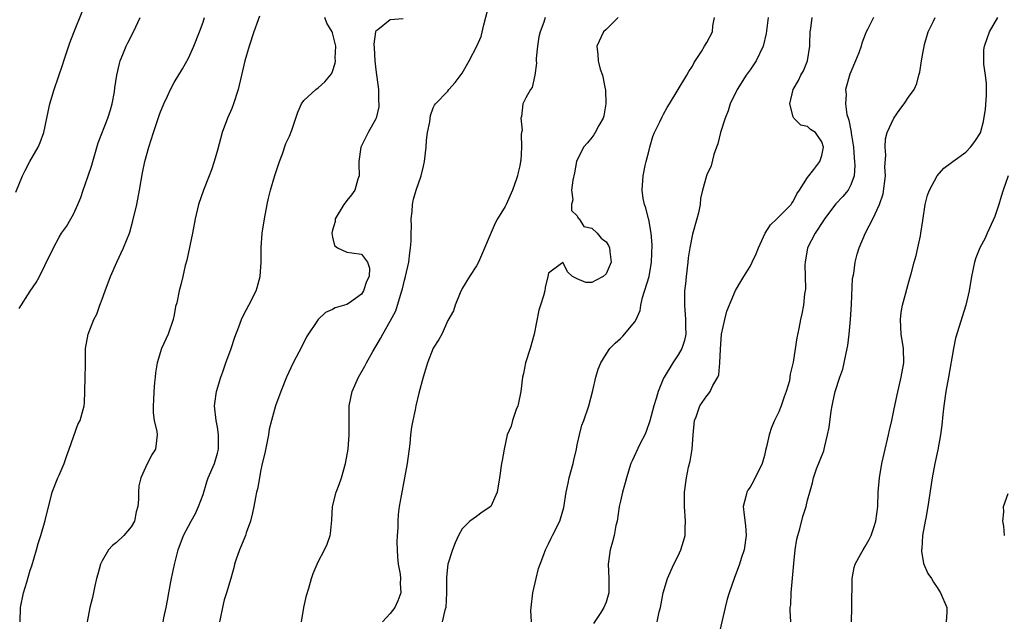
# Model space of a CAD drawing. Units: inches. Extents: x 2586000 to 2589000, y 1515000 to 1518000.
# Drawn here: x 2586372 to 2586508, y 1517511 to 1517595 of the extents above; entities that cross this region are included whole.
import ezdxf

# ---------------------------------------------------------------- set-up
doc = ezdxf.new("R2010")
doc.units = ezdxf.units.IN
doc.header["$MEASUREMENT"] = 0
doc.layers.add('LD25861515_2ft', color=132, linetype='Continuous')

msp = doc.modelspace()

# ---------------------------------------------------------------- linework, layer by layer
at = {"layer": 'LD25861515_2ft'}
for points, elevation in [([(2586371, 1517570.74), (2586371.93, 1517573), (2586372.28, 1517573.72), (2586372.95, 1517575), (2586374.09, 1517577), (2586374.38, 1517577.62), (2586374.9, 1517579), (2586375.71, 1517583), (2586376.31, 1517585), (2586377.5, 1517588.5), (2586377.66, 1517589), (2586378.51, 1517591.49), (2586379.06, 1517592.94), (2586380.19, 1517595.81)], 8466), ([(2586410.67, 1517511), (2586411.02, 1517513), (2586411.37, 1517514.63), (2586411.69, 1517515.69), (2586412.07, 1517517), (2586412.31, 1517517.69), (2586412.85, 1517519), (2586413, 1517519.32), (2586413.89, 1517521), (2586414.23, 1517521.77), (2586414.66, 1517523), (2586414.72, 1517523.28), (2586414.88, 1517525.12), (2586415.01, 1517527.01), (2586415.51, 1517529), (2586415.93, 1517530.07), (2586416.22, 1517531), (2586416.78, 1517533), (2586417.15, 1517535), (2586417.32, 1517537), (2586417.29, 1517539), (2586417.31, 1517541), (2586417.71, 1517543), (2586418.58, 1517545), (2586419.47, 1517546.53), (2586419.7, 1517547), (2586420.59, 1517548.59), (2586421.64, 1517550.36), (2586421.97, 1517551), (2586423, 1517552.8), (2586423.77, 1517554.23), (2586424.42, 1517556.42), (2586424.64, 1517557), (2586424.73, 1517557.27), (2586425, 1517558.5), (2586425.14, 1517559), (2586425.59, 1517561), (2586425.73, 1517562.27), (2586425.84, 1517563), (2586425.92, 1517563.92), (2586425.91, 1517565), (2586425.96, 1517565.96), (2586425.92, 1517567), (2586426.04, 1517568.04), (2586426.11, 1517569), (2586426.26, 1517569.74), (2586426.61, 1517571), (2586427.3, 1517573), (2586427.64, 1517574.36), (2586427.77, 1517575), (2586427.99, 1517577), (2586428.07, 1517577.93), (2586428.21, 1517579), (2586428.5, 1517580.5), (2586428.61, 1517581.39), (2586429, 1517582.46), (2586429.18, 1517582.82), (2586429.3, 1517583), (2586431, 1517584.76), (2586431.17, 1517585), (2586432.02, 1517585.98), (2586433, 1517587.28), (2586433.99, 1517589), (2586435.05, 1517591), (2586435.65, 1517592.35), (2586436, 1517594), (2586436.8, 1517597)], 8454), ([(2586371.44, 1517554.56), (2586373, 1517556.97), (2586373.83, 1517558.17), (2586374.29, 1517559), (2586375, 1517560.52), (2586376.21, 1517563), (2586377, 1517564.45), (2586377.34, 1517565), (2586378.03, 1517565.97), (2586378.65, 1517567), (2586379, 1517567.65), (2586379.62, 1517569), (2586380.01, 1517569.99), (2586380.34, 1517571), (2586381, 1517572.86), (2586381.54, 1517574.46), (2586381.67, 1517575), (2586382.41, 1517577.59), (2586383.79, 1517581), (2586384.15, 1517582.15), (2586384.39, 1517583), (2586384.68, 1517584.68), (2586384.75, 1517585.25), (2586385.02, 1517586.98), (2586385.38, 1517588.62), (2586385.5, 1517589), (2586385.85, 1517589.85), (2586386.3, 1517591), (2586386.53, 1517591.47), (2586387.34, 1517593), (2586388.28, 1517595)], 8464), ([(2586371.57, 1517511), (2586371.66, 1517513), (2586372.06, 1517515), (2586372.5, 1517516.5), (2586373, 1517518.15), (2586373.21, 1517518.79), (2586373.87, 1517521), (2586374.1, 1517521.9), (2586374.47, 1517523), (2586375.06, 1517525.06), (2586376.05, 1517529), (2586376.81, 1517531), (2586377, 1517531.39), (2586377.7, 1517533), (2586378.01, 1517533.99), (2586378.39, 1517535), (2586379.59, 1517538.41), (2586379.92, 1517539), (2586380.49, 1517541), (2586380.54, 1517541.46), (2586380.6, 1517543), (2586380.63, 1517545), (2586380.68, 1517546.68), (2586380.65, 1517547), (2586380.69, 1517548.69), (2586380.66, 1517549), (2586381.03, 1517551), (2586381.84, 1517553), (2586382.25, 1517553.75), (2586382.68, 1517555), (2586383, 1517555.84), (2586383.39, 1517557), (2586384.14, 1517559), (2586385.01, 1517561), (2586385.96, 1517563), (2586386.77, 1517565), (2586386.82, 1517565.18), (2586387.27, 1517566.73), (2586387.78, 1517569), (2586388.16, 1517571), (2586388.59, 1517573.41), (2586388.92, 1517575), (2586389.47, 1517577), (2586390.11, 1517579), (2586391, 1517581.65), (2586391.55, 1517583), (2586392.06, 1517584.06), (2586392.48, 1517585), (2586393, 1517585.95), (2586394.15, 1517587.85), (2586395, 1517589.34), (2586395.72, 1517591), (2586396.53, 1517593), (2586397, 1517594.35), (2586397.2, 1517595)], 8462), ([(2586404.83, 1517595.17), (2586404.66, 1517594.66), (2586404.05, 1517593), (2586403.39, 1517591), (2586402.79, 1517589), (2586401.9, 1517585), (2586401.25, 1517583), (2586401, 1517582.37), (2586400.38, 1517581), (2586399.65, 1517579), (2586399, 1517576.56), (2586398.57, 1517575), (2586398.17, 1517573.83), (2586397.86, 1517573), (2586397.06, 1517571), (2586396.37, 1517569), (2586395.9, 1517567), (2586395.53, 1517565), (2586394.74, 1517561.26), (2586394.53, 1517560.53), (2586394.21, 1517559), (2586393.98, 1517558.02), (2586393.67, 1517557), (2586393.35, 1517555.35), (2586393.19, 1517554.81), (2586393, 1517553.67), (2586392.87, 1517553), (2586392.15, 1517551), (2586391.25, 1517549), (2586390.61, 1517547), (2586390.4, 1517545.6), (2586390.33, 1517545), (2586390.28, 1517544.28), (2586390.17, 1517543), (2586390.13, 1517541.87), (2586390.05, 1517541), (2586390.05, 1517540.05), (2586390.19, 1517539), (2586390.56, 1517537.44), (2586390.62, 1517537), (2586390.38, 1517535), (2586389.82, 1517534.18), (2586389, 1517532.46), (2586388.35, 1517531), (2586388.09, 1517529.91), (2586388.02, 1517529), (2586388.04, 1517528.04), (2586387.93, 1517527), (2586387.72, 1517526.28), (2586387.48, 1517525), (2586387, 1517524.18), (2586385.99, 1517523), (2586385, 1517522.01), (2586384.41, 1517521.6), (2586383.87, 1517521), (2586383, 1517519.46), (2586382.77, 1517519), (2586382.37, 1517517.63), (2586382.21, 1517517), (2586381.97, 1517515.97), (2586381.62, 1517514.38), (2586381.26, 1517513), (2586380.91, 1517511)], 8460), ([(2586391.45, 1517511), (2586391.55, 1517511.55), (2586391.87, 1517513), (2586392.05, 1517513.95), (2586392.23, 1517515), (2586392.53, 1517516.53), (2586392.61, 1517517), (2586393.03, 1517518.97), (2586393.56, 1517521), (2586394.29, 1517523), (2586395.33, 1517525), (2586395.95, 1517526.05), (2586396.39, 1517527), (2586397, 1517528.7), (2586397.53, 1517530.47), (2586397.73, 1517531), (2586398.58, 1517533), (2586399, 1517534.42), (2586399.15, 1517535), (2586399.17, 1517537), (2586399, 1517538.04), (2586398.82, 1517539), (2586398.61, 1517541), (2586398.65, 1517541.35), (2586398.89, 1517543), (2586399.48, 1517545), (2586399.76, 1517545.76), (2586400.16, 1517547), (2586400.9, 1517549), (2586401.42, 1517550.58), (2586401.98, 1517551.98), (2586402.35, 1517553), (2586402.55, 1517553.45), (2586403, 1517554.34), (2586403.36, 1517555), (2586404.37, 1517557), (2586404.52, 1517557.48), (2586404.94, 1517559), (2586405.07, 1517561), (2586405.07, 1517563), (2586405.23, 1517565), (2586405.54, 1517567), (2586405.9, 1517569), (2586406.1, 1517569.9), (2586406.37, 1517571), (2586406.97, 1517573.03), (2586407.62, 1517575), (2586408.04, 1517576.04), (2586408.51, 1517577.49), (2586409, 1517578.53), (2586409.35, 1517579.35), (2586409.9, 1517581), (2586410.15, 1517581.85), (2586410.68, 1517583), (2586411, 1517583.47), (2586412.67, 1517585), (2586413, 1517585.23), (2586413.93, 1517586.07), (2586414.83, 1517587.17), (2586415, 1517587.52), (2586415.36, 1517588.64), (2586415.39, 1517589), (2586415.35, 1517589.35), (2586415.44, 1517591), (2586415, 1517592.88), (2586414.96, 1517593), (2586414.21, 1517594.21), (2586413.93, 1517595)], 8458), ([(2586424.83, 1517594.83), (2586423, 1517594.66), (2586421.3, 1517593.3), (2586421, 1517593.1), (2586420.96, 1517593), (2586420.72, 1517591.28), (2586420.78, 1517590.78), (2586420.86, 1517589), (2586421, 1517587.73), (2586421.36, 1517585), (2586421.37, 1517583.37), (2586421.43, 1517583), (2586421.43, 1517582.57), (2586421.04, 1517581), (2586421, 1517580.91), (2586419.93, 1517579), (2586418.93, 1517577), (2586418.65, 1517575), (2586418.64, 1517574.64), (2586418.68, 1517573), (2586418.52, 1517572.52), (2586418.07, 1517571), (2586417.63, 1517570.37), (2586417, 1517569.55), (2586416.75, 1517569.25), (2586416.57, 1517569), (2586415.38, 1517567), (2586415.37, 1517566.63), (2586415, 1517565.43), (2586414.92, 1517565), (2586415, 1517564.47), (2586415.29, 1517563.29), (2586415.67, 1517563), (2586417, 1517562.39), (2586417.69, 1517562.31), (2586419, 1517562.08), (2586419.86, 1517561), (2586420.14, 1517560.14), (2586420.09, 1517559), (2586419.72, 1517558.28), (2586419.32, 1517557), (2586419, 1517556.56), (2586417.33, 1517555.33), (2586417, 1517555.12), (2586416.65, 1517555), (2586415.34, 1517554.66), (2586415, 1517554.42), (2586414.02, 1517553.98), (2586412.98, 1517553.02), (2586411.4, 1517550.6), (2586410.72, 1517549.28), (2586409.52, 1517547), (2586408.6, 1517545), (2586407.81, 1517543), (2586407.07, 1517541), (2586406.5, 1517539), (2586406.21, 1517537.79), (2586406.08, 1517537), (2586405.57, 1517534.43), (2586405.23, 1517533), (2586405, 1517531.91), (2586404.83, 1517531), (2586404.58, 1517529.42), (2586404.45, 1517529), (2586404.28, 1517528.28), (2586404.06, 1517527), (2586403.87, 1517526.13), (2586403.6, 1517525), (2586403, 1517523.37), (2586402.88, 1517523), (2586402.36, 1517521.64), (2586402.06, 1517521), (2586401.56, 1517519.57), (2586401.39, 1517519), (2586401.33, 1517518.67), (2586400.86, 1517517), (2586400.27, 1517515), (2586399.95, 1517514.05), (2586399.69, 1517513), (2586399.39, 1517511.39), (2586399.3, 1517511)], 8456), ([(2586444.53, 1517595), (2586444.34, 1517594.34), (2586443.85, 1517593), (2586443.68, 1517592.32), (2586443.48, 1517591), (2586443.3, 1517589.3), (2586443.3, 1517589), (2586443.35, 1517588.65), (2586443.08, 1517587), (2586442.73, 1517585.27), (2586442.5, 1517585), (2586441.85, 1517583.85), (2586441.44, 1517583), (2586441.23, 1517581.23), (2586441.14, 1517581), (2586441.33, 1517579.33), (2586441.25, 1517579), (2586441.21, 1517578.79), (2586441.27, 1517577), (2586441.14, 1517575.14), (2586441.12, 1517575), (2586441, 1517574.38), (2586440.75, 1517573.25), (2586440.71, 1517573), (2586440.57, 1517572.57), (2586440.01, 1517571), (2586439.13, 1517569), (2586439, 1517568.73), (2586437.91, 1517567), (2586437.61, 1517566.39), (2586435.27, 1517561), (2586435, 1517560.48), (2586434.01, 1517559), (2586433, 1517557.31), (2586432.72, 1517556.72), (2586432.03, 1517555), (2586431.78, 1517554.22), (2586431, 1517552.86), (2586430.16, 1517551), (2586429.77, 1517550.23), (2586429, 1517549.04), (2586428.2, 1517547), (2586427.93, 1517546.07), (2586427.58, 1517545), (2586427, 1517542.79), (2586426.58, 1517541), (2586426.47, 1517540.47), (2586426.13, 1517539), (2586425.97, 1517538.03), (2586425.85, 1517537), (2586425.74, 1517535.74), (2586425.37, 1517533), (2586425.01, 1517530.99), (2586424.52, 1517528.52), (2586424.25, 1517527), (2586424.11, 1517525.89), (2586424.05, 1517525), (2586424.06, 1517524.06), (2586423.98, 1517523), (2586423.95, 1517522.05), (2586423.97, 1517521), (2586424.03, 1517520.03), (2586424.13, 1517519), (2586424.38, 1517517.62), (2586424.43, 1517517), (2586424.37, 1517516.37), (2586424.48, 1517515), (2586424.09, 1517513.91), (2586423.64, 1517513), (2586423, 1517512.15), (2586421.95, 1517511)], 8452), ([(2586454.69, 1517595), (2586453, 1517593.32), (2586452.64, 1517593), (2586451.72, 1517591), (2586451.87, 1517589.87), (2586451.88, 1517589), (2586452.18, 1517587.82), (2586452.5, 1517587), (2586452.89, 1517585.11), (2586452.93, 1517585), (2586452.97, 1517583), (2586452.67, 1517581.33), (2586452.58, 1517581), (2586451.98, 1517579.98), (2586451.5, 1517579), (2586451.32, 1517578.68), (2586451, 1517578.31), (2586450.42, 1517577.58), (2586449.85, 1517577), (2586448.9, 1517575), (2586448.61, 1517573.39), (2586448.37, 1517572.37), (2586448.21, 1517571), (2586448.36, 1517569.64), (2586448.22, 1517569), (2586448.18, 1517568.18), (2586449, 1517567.41), (2586449.12, 1517567.12), (2586449.25, 1517567), (2586449.93, 1517565.93), (2586451, 1517565.74), (2586451.77, 1517565), (2586452.32, 1517564.32), (2586453, 1517563.83), (2586453.33, 1517563.33), (2586453.49, 1517563), (2586453.53, 1517562.47), (2586453.7, 1517561), (2586453, 1517559.35), (2586452.6, 1517559), (2586451.54, 1517558.46), (2586451, 1517558.16), (2586450.18, 1517558.18), (2586449, 1517558.66), (2586448.35, 1517559), (2586447.63, 1517559.63), (2586447, 1517560.97), (2586446.81, 1517560.81), (2586445, 1517559.45), (2586444.91, 1517559), (2586444.55, 1517557.45), (2586444.47, 1517557), (2586444.3, 1517556.3), (2586443.89, 1517555), (2586443.66, 1517554.34), (2586443, 1517551), (2586442.45, 1517549), (2586441.8, 1517547), (2586441.52, 1517545.52), (2586441.4, 1517545), (2586441.16, 1517543), (2586440.78, 1517541.22), (2586440.72, 1517541), (2586440.5, 1517540.5), (2586439.98, 1517539), (2586439.8, 1517538.2), (2586439.27, 1517537), (2586438.82, 1517535), (2586438.57, 1517533.43), (2586438.48, 1517533), (2586438.21, 1517531), (2586437.89, 1517529), (2586436.98, 1517527), (2586435.77, 1517526.23), (2586435, 1517525.63), (2586434.09, 1517525), (2586433, 1517523.91), (2586432.49, 1517523), (2586432.04, 1517521.96), (2586431.66, 1517521), (2586431, 1517519), (2586430.82, 1517517.18), (2586430.85, 1517516.85), (2586430.85, 1517515), (2586430.72, 1517513), (2586430.6, 1517512.6), (2586430.22, 1517511)], 8450), ([(2586442.62, 1517511), (2586442.56, 1517512.56), (2586442.58, 1517513), (2586442.83, 1517515), (2586443.29, 1517517), (2586443.62, 1517518.38), (2586443.84, 1517519), (2586444.36, 1517520.36), (2586444.58, 1517521), (2586445, 1517521.83), (2586445.37, 1517522.63), (2586445.57, 1517523), (2586446.56, 1517525), (2586446.68, 1517525.32), (2586447.12, 1517526.88), (2586447.44, 1517529), (2586447.73, 1517530.27), (2586447.88, 1517531), (2586448.45, 1517533), (2586448.53, 1517533.47), (2586448.89, 1517535), (2586449, 1517535.59), (2586449.31, 1517537), (2586449.65, 1517538.35), (2586449.91, 1517539), (2586450.59, 1517541), (2586451.15, 1517543.15), (2586451.59, 1517545), (2586451.9, 1517546.1), (2586452.28, 1517547), (2586453, 1517548.21), (2586453.54, 1517549), (2586454.28, 1517549.72), (2586455, 1517550.38), (2586455.31, 1517550.69), (2586457, 1517552.7), (2586457.17, 1517553), (2586457.73, 1517554.27), (2586457.85, 1517555), (2586458.08, 1517556.08), (2586458.97, 1517559), (2586459.33, 1517561), (2586459.41, 1517563.41), (2586459.28, 1517565), (2586458.94, 1517566.94), (2586458.91, 1517567), (2586458.54, 1517568.54), (2586458.34, 1517569), (2586458.17, 1517569.83), (2586458.01, 1517571), (2586458.14, 1517573), (2586458.43, 1517574.43), (2586458.57, 1517575), (2586459, 1517576.58), (2586459.1, 1517577), (2586459.52, 1517578.48), (2586459.74, 1517579), (2586460.49, 1517580.49), (2586460.79, 1517581.21), (2586461, 1517581.55), (2586461.5, 1517582.5), (2586461.83, 1517583), (2586463, 1517585), (2586464.23, 1517587), (2586464.49, 1517587.51), (2586465, 1517588.24), (2586465.26, 1517588.74), (2586466.27, 1517590.27), (2586466.67, 1517591), (2586467, 1517591.54), (2586467.78, 1517593), (2586467.85, 1517593.85), (2586468.05, 1517595)], 8448), ([(2586475.51, 1517595), (2586475.23, 1517592.77), (2586474.83, 1517591), (2586473.84, 1517589), (2586473, 1517587.73), (2586472.49, 1517587), (2586471.22, 1517585), (2586470.26, 1517583), (2586469.97, 1517582.03), (2586469.54, 1517581), (2586468.91, 1517579), (2586468.54, 1517577.46), (2586468.35, 1517577), (2586467.98, 1517575.98), (2586467.61, 1517574.39), (2586467, 1517573.13), (2586466.95, 1517573), (2586466.4, 1517571), (2586466.14, 1517569.86), (2586466.06, 1517569), (2586465.83, 1517567.83), (2586465.63, 1517567), (2586465, 1517564.89), (2586464.63, 1517563), (2586464.4, 1517561.6), (2586464.35, 1517561), (2586464.12, 1517559), (2586464.02, 1517557.98), (2586463.9, 1517557), (2586463.88, 1517555), (2586464.05, 1517553), (2586464.05, 1517552.05), (2586464.07, 1517551), (2586463.9, 1517550.1), (2586463.54, 1517549), (2586463, 1517548.09), (2586462.26, 1517547), (2586461.07, 1517545), (2586461, 1517544.85), (2586460.26, 1517543), (2586459.96, 1517542.04), (2586459.64, 1517541), (2586459.08, 1517538.92), (2586458.57, 1517537.43), (2586458.37, 1517537), (2586457.7, 1517535.7), (2586456.61, 1517533.39), (2586456.46, 1517533), (2586455.84, 1517531), (2586455.67, 1517530.33), (2586455.28, 1517529), (2586455, 1517527.75), (2586454.84, 1517527), (2586454.53, 1517525), (2586454.38, 1517524.38), (2586454.11, 1517523), (2586453.91, 1517522.09), (2586453.59, 1517521), (2586453.31, 1517519), (2586453.38, 1517517), (2586453.39, 1517515), (2586453, 1517513.72), (2586452.68, 1517513), (2586452.27, 1517512.27), (2586451.26, 1517510.74)], 8446), ([(2586460.09, 1517511), (2586460.39, 1517512.39), (2586460.57, 1517513), (2586460.94, 1517515), (2586461.53, 1517517), (2586462.42, 1517519), (2586463, 1517520.16), (2586463.4, 1517521), (2586463.78, 1517522.22), (2586463.99, 1517523), (2586464, 1517524), (2586464.04, 1517525), (2586463.89, 1517527), (2586463.89, 1517529), (2586464.16, 1517531), (2586464.47, 1517532.47), (2586464.68, 1517533.32), (2586464.96, 1517535), (2586465.11, 1517537), (2586465.31, 1517539), (2586465.51, 1517539.51), (2586466.01, 1517541), (2586467, 1517542.42), (2586467.27, 1517542.73), (2586467.45, 1517543), (2586467.85, 1517543.85), (2586468.53, 1517545), (2586468.66, 1517545.34), (2586468.83, 1517547), (2586468.88, 1517548.88), (2586469.03, 1517550.97), (2586469.49, 1517553), (2586469.8, 1517554.2), (2586470.97, 1517557.03), (2586471.72, 1517558.28), (2586472.12, 1517559), (2586473, 1517560.4), (2586473.28, 1517561), (2586473.87, 1517562.13), (2586474.18, 1517563), (2586475.12, 1517565), (2586475.83, 1517566.17), (2586476.71, 1517567), (2586478.73, 1517569), (2586478.82, 1517569.18), (2586479, 1517569.43), (2586479.49, 1517570.51), (2586479.87, 1517571), (2586481, 1517572.75), (2586481.87, 1517573.87), (2586482.68, 1517575), (2586483, 1517575.84), (2586483.19, 1517577), (2586483, 1517577.72), (2586482.1, 1517579), (2586481.42, 1517579.42), (2586481, 1517579.84), (2586480.04, 1517580.04), (2586479.09, 1517581), (2586479, 1517581.19), (2586478.55, 1517583), (2586479.01, 1517585), (2586479.73, 1517586.27), (2586480.05, 1517587), (2586480.41, 1517587.59), (2586480.99, 1517589), (2586481.31, 1517591), (2586481.33, 1517591.33), (2586481.36, 1517593), (2586481.46, 1517593.46), (2586481.66, 1517595)], 8444), ([(2586490.14, 1517595), (2586489.33, 1517593.33), (2586489.15, 1517593), (2586489, 1517592.64), (2586488.55, 1517591.45), (2586488.43, 1517591), (2586488.1, 1517590.1), (2586487.68, 1517589), (2586487, 1517587.44), (2586486.88, 1517587.12), (2586486.28, 1517585), (2586486.34, 1517584.34), (2586486.25, 1517583), (2586486.47, 1517581.53), (2586486.65, 1517581), (2586486.75, 1517580.75), (2586487, 1517579.31), (2586487.06, 1517579.06), (2586487.06, 1517578.94), (2586487.36, 1517577), (2586487.48, 1517575.48), (2586487.53, 1517575), (2586487.56, 1517574.44), (2586487.45, 1517573), (2586487, 1517571.74), (2586486.63, 1517571), (2586485.9, 1517570.1), (2586484.92, 1517569.08), (2586483.36, 1517567), (2586483.23, 1517566.77), (2586482.04, 1517565), (2586481.01, 1517563), (2586480.65, 1517561), (2586480.62, 1517560.62), (2586480.67, 1517559), (2586480.7, 1517557.3), (2586480.66, 1517557), (2586480.57, 1517556.57), (2586480.41, 1517555), (2586480.2, 1517553.8), (2586480.02, 1517553), (2586479.78, 1517551.78), (2586479.51, 1517550.49), (2586479, 1517547.08), (2586478.58, 1517545.42), (2586478.55, 1517545), (2586478.47, 1517544.47), (2586478.02, 1517543), (2586477.73, 1517542.27), (2586477.34, 1517541), (2586477, 1517540.19), (2586476.41, 1517539), (2586475.99, 1517538.01), (2586475.66, 1517537), (2586475.31, 1517535.31), (2586475.17, 1517534.83), (2586475, 1517534.11), (2586474.68, 1517533), (2586473.47, 1517530.53), (2586473, 1517529.7), (2586472.7, 1517529.3), (2586472.54, 1517529), (2586472.43, 1517528.43), (2586472.07, 1517527), (2586472.18, 1517525.82), (2586472.37, 1517524.37), (2586472.46, 1517523), (2586472.17, 1517521), (2586471.77, 1517519.77), (2586471.53, 1517519), (2586470.78, 1517517), (2586470.09, 1517515), (2586469.84, 1517514.16), (2586469.53, 1517513), (2586468.61, 1517509)], 8442), ([(2586478.68, 1517511), (2586478.56, 1517512.56), (2586478.6, 1517513), (2586478.66, 1517513.34), (2586478.72, 1517515), (2586479.09, 1517519.09), (2586479.29, 1517521), (2586479.52, 1517522.48), (2586479.63, 1517523), (2586479.92, 1517523.92), (2586480.36, 1517525.64), (2586480.81, 1517527), (2586481, 1517527.88), (2586481.3, 1517529), (2586481.67, 1517530.33), (2586481.8, 1517531), (2586482.26, 1517532.26), (2586483.25, 1517534.75), (2586483.32, 1517535), (2586483.39, 1517535.39), (2586483.79, 1517537), (2586483.98, 1517538.02), (2586484.26, 1517540.26), (2586484.4, 1517541), (2586484.53, 1517541.47), (2586484.83, 1517543), (2586485.47, 1517545), (2586485.88, 1517546.12), (2586486.09, 1517547), (2586486.34, 1517548.34), (2586486.61, 1517549.39), (2586486.79, 1517551), (2586486.97, 1517553), (2586487.1, 1517555.1), (2586487.26, 1517558.74), (2586487.41, 1517559.41), (2586487.6, 1517561), (2586487.89, 1517562.11), (2586488.18, 1517563), (2586489.06, 1517565.06), (2586490.07, 1517567), (2586491, 1517569), (2586491.49, 1517570.51), (2586491.81, 1517573), (2586491.75, 1517574.25), (2586491.86, 1517575.86), (2586491.76, 1517577), (2586491.84, 1517578.16), (2586492.06, 1517579), (2586492.97, 1517581.03), (2586493.8, 1517582.2), (2586494.44, 1517583), (2586495, 1517583.91), (2586495.79, 1517585), (2586496.18, 1517585.82), (2586496.48, 1517587), (2586496.61, 1517587.39), (2586496.83, 1517589), (2586497, 1517589.99), (2586497.25, 1517591.25), (2586497.76, 1517593), (2586498.48, 1517594.48), (2586498.75, 1517595)], 8440), ([(2586487.11, 1517511), (2586487.14, 1517513), (2586487.18, 1517517), (2586487.46, 1517518.54), (2586487.59, 1517519), (2586488.37, 1517520.37), (2586488.71, 1517521), (2586489, 1517521.44), (2586489.58, 1517522.42), (2586489.84, 1517523), (2586490.24, 1517524.24), (2586490.5, 1517525), (2586490.74, 1517527), (2586490.82, 1517529), (2586490.98, 1517531), (2586491.32, 1517533), (2586491.62, 1517534.38), (2586492.23, 1517537), (2586492.36, 1517537.64), (2586492.69, 1517539), (2586493, 1517540.38), (2586493.44, 1517542.56), (2586494.02, 1517545), (2586494.37, 1517547), (2586494.32, 1517549), (2586494, 1517551), (2586493.97, 1517551.97), (2586493.89, 1517553), (2586494.02, 1517553.98), (2586494.19, 1517555), (2586495.23, 1517558.77), (2586495.37, 1517559.37), (2586495.8, 1517561), (2586496.08, 1517561.92), (2586496.31, 1517563), (2586496.67, 1517564.67), (2586496.75, 1517565), (2586497, 1517566.8), (2586497.34, 1517569), (2586497.68, 1517570.32), (2586497.95, 1517571), (2586499, 1517573.01), (2586499.92, 1517574.08), (2586501, 1517574.84), (2586501.17, 1517575), (2586503, 1517576.28), (2586503.63, 1517577), (2586504.25, 1517577.75), (2586505.01, 1517578.99), (2586505.46, 1517580.54), (2586505.73, 1517582.27), (2586505.84, 1517584.16), (2586505.86, 1517585), (2586505.84, 1517585.84), (2586505.72, 1517587), (2586505.49, 1517588.51), (2586505.48, 1517589), (2586505.5, 1517590.5), (2586505.57, 1517591), (2586505.94, 1517592.07), (2586506.3, 1517593), (2586507.45, 1517595)], 8438), ([(2586508.86, 1517573), (2586508.17, 1517571), (2586507.89, 1517570.11), (2586507.57, 1517569), (2586507, 1517567.32), (2586506.3, 1517565.7), (2586505.94, 1517565), (2586505.66, 1517564.34), (2586504.95, 1517563), (2586504.39, 1517561.61), (2586504.2, 1517561), (2586503.79, 1517559), (2586503.43, 1517557), (2586502.97, 1517555), (2586501.56, 1517550.44), (2586501.27, 1517549), (2586500.57, 1517545), (2586500.2, 1517543), (2586499.93, 1517541), (2586499.8, 1517539.8), (2586499.67, 1517538.33), (2586499.47, 1517537), (2586499.09, 1517534.91), (2586498.7, 1517533), (2586498.33, 1517531), (2586497.73, 1517527), (2586497.41, 1517525.41), (2586497.36, 1517525), (2586496.97, 1517523), (2586496.87, 1517521.13), (2586496.83, 1517521), (2586496.81, 1517520.81), (2586497.11, 1517519.11), (2586497.72, 1517517.72), (2586498.21, 1517517), (2586498.49, 1517516.49), (2586499, 1517515.77), (2586499.49, 1517515), (2586500.36, 1517513), (2586500.35, 1517512.35), (2586500.24, 1517511)], 8436), ([(2586508.37, 1517523), (2586508.28, 1517524.28), (2586508.15, 1517525), (2586508.29, 1517526.29), (2586508.24, 1517527), (2586508.85, 1517528.85)], 8434)]:
    msp.add_lwpolyline(points, dxfattribs=dict(at, elevation=elevation))

doc.saveas('drawing.dxf')
